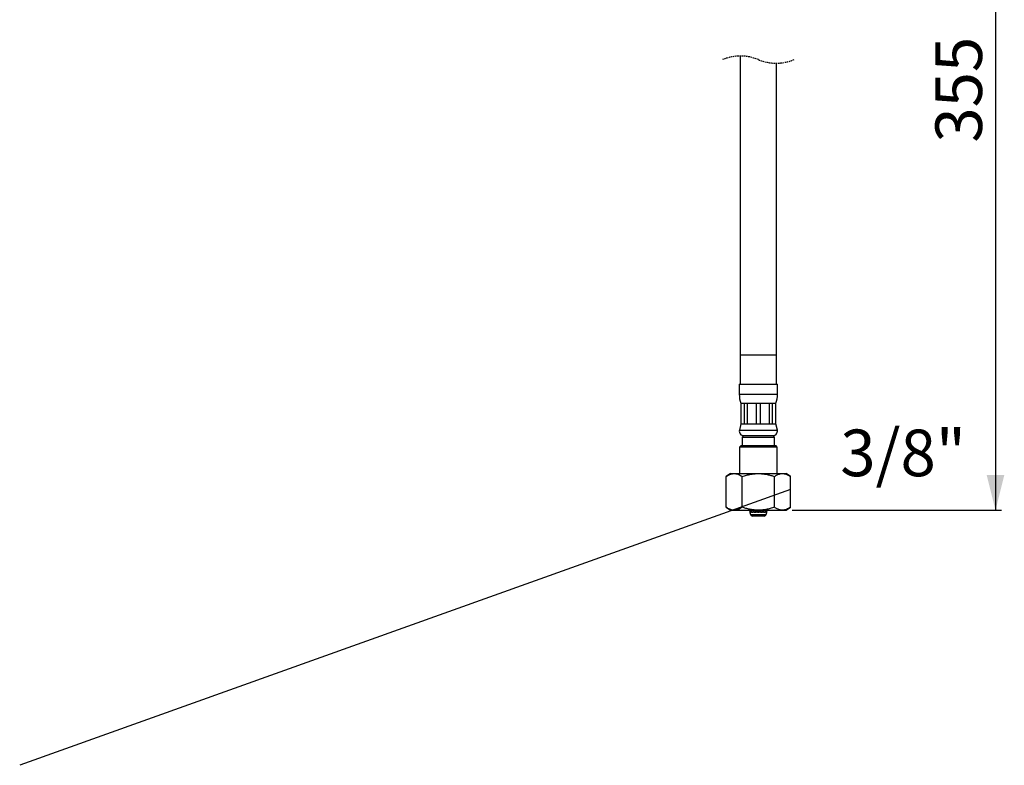
# Model space of a CAD drawing. Extents: x 0 to 838, y 0 to 1297.
# Drawn here: x 0 to 838, y 0 to 635 of the extents above; entities that cross this region are included whole.
import ezdxf

# ---------------------------------------------------------------- set-up
doc = ezdxf.new("R2010")
doc.units = 0
doc.linetypes.add('SLD-CONTINUE', pattern=[0])
doc.linetypes.add('SLD-POINTILLÉE', pattern=[1.905, 1.27, -0.635])
doc.layers.get('0').update_dxf_attribs({"linetype": 'CONTINUOUS'})
doc.styles.add('SLDTEXTSTYLE0', font='TXT', dxfattribs={"width": 0.605})
doc.dimstyles.new('SLDDIMSTYLE1', dxfattribs={"dimtxt": 38.52478, "dimasz": 30, "dimexe": 0, "dimexo": 0.0625, "dimgap": 9.631195, "dimtad": 1, "dimlfac": 2, "dimrnd": 1e-09, "dimzin": 12, "dimtxsty": 'SLDTEXTSTYLE0', "dimsah": 1, "dimcen": 0.09, "dimazin": 3, "dimtfac": 1, "dimtofl": 0, "dimtmove": 0, "dimatfit": 3, "dimtolj": 1, "dimtzin": 12})
doc.dimstyles.new('SLDDIMSTYLE2', dxfattribs={"dimtxt": 0, "dimasz": 30, "dimexe": 0, "dimexo": 0.0625, "dimgap": 0, "dimtad": 0, "dimtih": 1, "dimtoh": 1, "dimdec": 0, "dimrnd": 1e-09, "dimzin": 0, "dimtxsty": 'STANDARD', "dimblk1": 'NONE', "dimblk2": 'NONE', "dimsah": 1, "dimcen": 0.09, "dimazin": 3, "dimtfac": 30, "dimtdec": 0, "dimtofl": 0, "dimtmove": 0, "dimatfit": 3, "dimtolj": 1, "dimtzin": 0})

# ---------------------------------------------------------------- blocks, each defined once
blk = doc.blocks.new('_D_3')
at = {"color": 7, "linetype": 'SLD-CONTINUE'}
for p, q in [((721.63, 966.36), (835.55, 966.36)), ((830.55, 966.36), (830.55, 217.16)), ((657.37, 217.16), (835.55, 217.16))]:
    blk.add_line(p, q, dxfattribs=at)
for points in [[(830.55, 966.36), (823.05, 936.36), (838.05, 936.36)], [(830.55, 217.16), (838.05, 247.16), (823.05, 247.16)]]:
    blk.add_solid(points, dxfattribs=at)
at = {"color": 7, "linetype": 'SLD-CONTINUE', "insert": (779.39, 530.02, 0.25), "char_height": 39.688, "attachment_point": 1, "rotation": 90, "style": 'SLDTEXTSTYLE0'}
blk.add_mtext('355', dxfattribs=at)
blk = doc.blocks.new('_NONE')

msp = doc.modelspace()

# ---------------------------------------------------------------- linework, layer by layer
at = {"color": 7, "linetype": 'SLD-CONTINUE'}
for p, q in [((613.3234, 603.7524), (613.3234, 349.3931)), ((644.0734, 349.3931), (644.0734, 597.6783)), ((613.3234, 349.3931), (613.3234, 324.3931)), ((644.0734, 324.3931), (644.0734, 349.3931)), ((612.4484, 324.3931), (612.4484, 315.9494)), ((612.4484, 324.3931), (644.9484, 324.3931)), ((644.9484, 315.9494), (644.9484, 324.3931)), ((613.6984, 308.1431), (613.6984, 290.6431)), ((613.6984, 308.1431), (613.778, 308.1431)), ((613.778, 308.1431), (617.0574, 308.1431)), ((613.778, 308.1431), (613.778, 290.6431)), ((617.0574, 308.1431), (619.2387, 308.1431)), ((617.0574, 290.6431), (617.0574, 308.1431)), ((619.2387, 308.1431), (627.156, 308.1431)), ((619.2387, 308.1431), (619.2387, 290.6431)), ((627.156, 308.1431), (630.2409, 308.1431)), ((627.156, 290.6431), (627.156, 308.1431)), ((630.2409, 308.1431), (638.1581, 308.1431)), ((630.2409, 308.1431), (630.2409, 290.6431)), ((638.1581, 308.1431), (640.3395, 308.1431)), ((638.1581, 290.6431), (638.1581, 308.1431)), ((640.3395, 308.1431), (643.6189, 308.1431)), ((640.3395, 308.1431), (640.3395, 290.6431)), ((643.6189, 308.1431), (643.6984, 308.1431)), ((643.6189, 290.6431), (643.6189, 308.1431)), ((643.6984, 290.6431), (643.6984, 308.1431)), ((613.6984, 290.6431), (612.5311, 285.1762)), ((613.6984, 290.6431), (613.778, 290.6431)), ((613.778, 290.6431), (617.0574, 290.6431)), ((617.0574, 290.6431), (619.2387, 290.6431)), ((619.2387, 290.6431), (627.156, 290.6431)), ((627.156, 290.6431), (630.2409, 290.6431)), ((630.2409, 290.6431), (638.1581, 290.6431)), ((638.1581, 290.6431), (640.3395, 290.6431)), ((640.3395, 290.6431), (643.6189, 290.6431)), ((643.6189, 290.6431), (643.6984, 290.6431)), ((644.8658, 285.1762), (643.6984, 290.6431)), ((616.1984, 280.6431), (614.9484, 279.3931)), ((614.9484, 279.3931), (614.9484, 272.1431)), ((614.9484, 279.3931), (628.6984, 279.3931)), ((616.1984, 280.6431), (641.1984, 280.6431)), ((616.1984, 280.6431), (628.6984, 280.6431)), ((628.6984, 280.6431), (641.1984, 280.6431)), ((628.6984, 279.3931), (642.4484, 279.3931)), ((642.4484, 279.3931), (641.1984, 280.6431)), ((642.4484, 272.1431), (642.4484, 279.3931)), ((613.9484, 272.1431), (612.6984, 270.8931)), ((612.6984, 270.8931), (612.6984, 248.3931)), ((644.6984, 270.8931), (612.6984, 270.8931)), ((613.9484, 272.1431), (643.4484, 272.1431)), ((644.6984, 270.8931), (643.4484, 272.1431)), ((644.6984, 248.3931), (644.6984, 270.8931)), ((605.0243, 248.3931), (601.2743, 245.8931)), ((601.2743, 219.6431), (601.2743, 245.8931)), ((605.0243, 248.3931), (652.3726, 248.3931)), ((614.9864, 219.6431), (614.9864, 245.8931)), ((642.4105, 219.6431), (642.4105, 245.8931)), ((656.1226, 245.8931), (652.3726, 248.3931)), ((656.1226, 219.6431), (656.1226, 245.8931)), ((601.2743, 219.6431), (605.0243, 217.1431)), ((652.3726, 217.1431), (656.1226, 219.6431)), ((605.0243, 217.1431), (652.3726, 217.1431)), ((621.1886, 217.1431), (621.6416, 215.1431)), ((621.8719, 215.1431), (621.4382, 217.1431)), ((621.5962, 215.1431), (621.9684, 213.5053)), ((621.6416, 215.1431), (621.5962, 215.1431)), ((622.4856, 215.1431), (621.8719, 215.1431)), ((622.0823, 217.1431), (622.4856, 215.1431)), ((623.1415, 215.1431), (622.7932, 217.1431)), ((624.2755, 215.1431), (623.1415, 215.1431)), ((633.722, 212.1431), (623.6749, 212.1431)), ((623.9832, 217.1431), (624.2755, 215.1431)), ((625.2571, 215.1431), (625.0471, 217.1431)), ((626.7387, 215.1431), (625.2571, 215.1431)), ((626.0182, 217.1431), (626.2283, 215.1431)), ((626.602, 217.1431), (626.7387, 215.1431)), ((627.8966, 215.1431), (627.8569, 217.1431)), ((629.5003, 215.1431), (627.8966, 215.1431)), ((628.0402, 217.1431), (628.0799, 215.1431)), ((629.317, 215.1431), (629.3566, 217.1431)), ((629.5399, 217.1431), (629.5003, 215.1431)), ((630.6582, 215.1431), (630.7949, 217.1431)), ((632.1398, 215.1431), (630.6582, 215.1431)), ((631.1686, 215.1431), (631.3786, 217.1431)), ((632.3498, 217.1431), (632.1398, 215.1431)), ((633.1214, 215.1431), (633.4137, 217.1431)), ((634.2554, 215.1431), (633.1214, 215.1431)), ((634.6037, 217.1431), (634.2554, 215.1431)), ((634.9113, 215.1431), (635.3146, 217.1431)), ((635.525, 215.1431), (634.9113, 215.1431)), ((635.4285, 213.5053), (635.8007, 215.1431)), ((635.9586, 217.1431), (635.525, 215.1431)), ((635.7553, 215.1431), (636.2083, 217.1431)), ((635.8007, 215.1431), (635.7553, 215.1431))]:
    msp.add_line(p, q, dxfattribs=at)
at = {"color": 8, "linetype": 'SLD-CONTINUE'}
for p, q in [((613.3234, 349.3931), (644.0734, 349.3931)), ((612.4484, 315.9494), (644.9484, 315.9494)), ((612.5311, 285.1762), (644.8658, 285.1762)), ((621.9684, 213.5053), (628.6984, 213.5053)), ((628.6984, 213.5053), (635.4285, 213.5053))]:
    msp.add_line(p, q, dxfattribs=at)
at = {"color": 7, "linetype": 'SLD-POINTILLÉE'}
for centre, start, end in [((613.5109, 564.2654), 67.3801351, 112.6198649), ((643.8859, 637.1654), 247.3801351, 292.6198649)]:
    msp.add_arc(centre, 39.4875, start, end, dxfattribs=at)
at = {"color": 7, "linetype": 'SLD-CONTINUE'}
for centre, radius, start, end in [((637.4485, 315.9494), 25.0001, 180.0000755, 198.1948639), ((619.9484, 315.9494), 25.0001, 341.8051361, 359.9999245), ((616.1985, 284.3931), 3.75, 167.946846, 269.9998074), ((641.1985, 284.3931), 3.75, 269.9996505, 12.0536961), ((623.6749, 213.8931), 1.75, 192.8042824, 270.0003717), ((633.722, 213.8931), 1.75, 269.9996283, 347.1957176)]:
    msp.add_arc(centre, radius, start, end, dxfattribs=at)
for points, knots in [([(601.2743, 245.8931), (601.8636, 246.2652), (603.019, 246.9948), (604.5784, 247.6839), (605.8481, 248.069), (606.8123, 248.2627), (607.7848, 248.3534), (608.9637, 248.3349), (610.351, 248.1125), (611.9225, 247.593), (613.4834, 246.8489), (614.4783, 246.2162), (614.9864, 245.8931)], [0, 0, 0, 0, 0.14145525, 0.27733463, 0.3446017, 0.41069743, 0.47675746, 0.54261126, 0.64975276, 0.76066079, 0.87777471, 1, 1, 1, 1]), ([(614.9864, 245.8931), (616.1806, 246.2689), (618.5684, 247.0203), (621.8581, 247.7397), (624.801, 248.1587), (627.3756, 248.3466), (630.1464, 248.3526), (633.0981, 248.1157), (636.2298, 247.6037), (639.3419, 246.8669), (641.3876, 246.2178), (642.4105, 245.8931)], [0, 0, 0, 0, 0.13420417, 0.26835395, 0.36052348, 0.45279175, 0.54493585, 0.65741014, 0.76990883, 0.88494005, 1, 1, 1, 1]), ([(642.4105, 245.8931), (642.8032, 246.1455), (643.5779, 246.6433), (644.7887, 247.2761), (646.0195, 247.7874), (647.428, 248.1945), (649.0341, 248.3991), (650.5241, 248.2874), (651.7078, 248.0257), (652.9223, 247.641), (654.4267, 246.9655), (655.5502, 246.2551), (656.1226, 245.8931)], [0, 0, 0, 0, 0.0947873, 0.18700176, 0.27714141, 0.3650924, 0.48418666, 0.60397062, 0.66652064, 0.73016629, 0.86253689, 1, 1, 1, 1]), ([(614.9864, 219.6431), (614.3971, 219.271), (613.2417, 218.5415), (611.6823, 217.8524), (610.4126, 217.4672), (609.4483, 217.2736), (608.4759, 217.1829), (607.297, 217.2014), (605.9097, 217.4237), (604.3382, 217.9433), (602.7773, 218.6873), (601.7824, 219.32), (601.2743, 219.6431)], [0, 0, 0, 0, 0.14145518, 0.27733449, 0.34460165, 0.41069748, 0.47675685, 0.54261125, 0.6497527, 0.76066068, 0.87777346, 1, 1, 1, 1]), ([(642.4105, 219.6431), (641.2163, 219.2674), (638.8284, 218.516), (635.5387, 217.7966), (632.5959, 217.3775), (630.0213, 217.1896), (627.2504, 217.1837), (624.2987, 217.4206), (621.167, 217.9326), (618.055, 218.6694), (616.0093, 219.3185), (614.9864, 219.6431)], [0, 0, 0, 0, 0.13420414, 0.2683539, 0.3605236, 0.45279185, 0.54493593, 0.6574102, 0.7699092, 0.88494007, 1, 1, 1, 1]), ([(656.1226, 219.6431), (655.5501, 219.2812), (654.4486, 218.5847), (652.7051, 217.7958), (651.2225, 217.3725), (650.0209, 217.2106), (649.1087, 217.1793), (648.1938, 217.2429), (647.1671, 217.4181), (646.0353, 217.7437), (644.8096, 218.2503), (643.5919, 218.8843), (642.8085, 219.3875), (642.4105, 219.6431)], [0, 0, 0, 0, 0.13743901, 0.26445742, 0.38731986, 0.4490274, 0.51034907, 0.57238386, 0.63496997, 0.72158096, 0.81096146, 0.90396223, 1, 1, 1, 1])]:
    msp.add_open_spline(points, degree=3, knots=knots, dxfattribs=at)

# ---------------------------------------------------------------- texts
at = {"color": 7, "linetype": 'CONTINUOUS', "insert": (751.9299, 285.7863), "char_height": 39.6875, "attachment_point": 2, "style": 'SLDTEXTSTYLE0'}
msp.add_mtext('3/8"', dxfattribs=at)

# ---------------------------------------------------------------- dimensions: what is measured, and where the dimension line sits
at = {"color": 7, "linetype": 'SLD-CONTINUE'}
dim = msp.add_linear_dim(base=(830.5524, 217.1555), p1=(716.6316, 966.364), p2=(652.3726, 217.1555), angle=90, text='355', dimstyle='SLDDIMSTYLE1', dxfattribs=at)
dim.commit()
dim.dimension.update_dxf_attribs({"geometry": '_D_3', "text_midpoint": (830.5524, 591.7598), "dimtype": 160})

# ---------------------------------------------------------------- leaders
at = {"color": 7, "linetype": 'CONTINUOUS', "has_arrowhead": 0}
msp.add_leader([(656.1226, 234.8354), (0, 0)], dimstyle='SLDDIMSTYLE2', dxfattribs=at)

doc.saveas('drawing.dxf')
